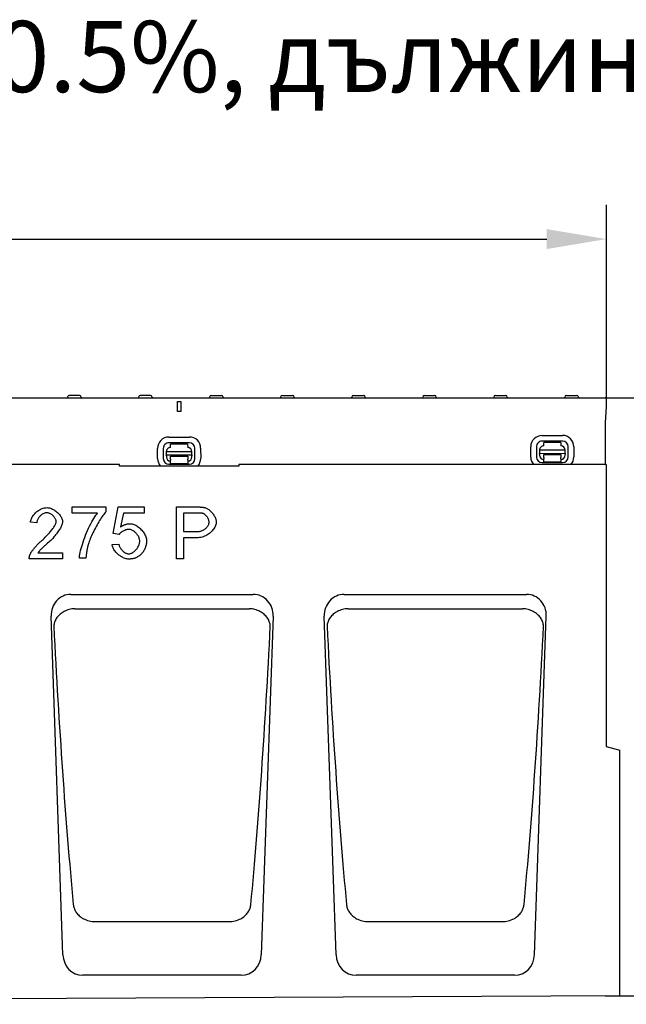
# Model space of a CAD drawing. Extents: x 98176 to 107591, y -2179 to 5233.
# Drawn here: x 106457 to 106812, y 4618 to 5194 of the extents above; entities that cross this region are included whole.
import ezdxf

# ---------------------------------------------------------------- set-up
doc = ezdxf.new("R2010")
doc.units = 0
doc.header["$LTSCALE"] = 2.5
doc.layers.get('DEFPOINTS').update_dxf_attribs({"color": 10, "linetype": 'CONTINUOUS'})
for name, color, linetype in [('BEMASS', 10, 'CONTINUOUS'), ('DUENN-18', 10, 'CONTINUOUS'), ('SICHTBAR', 10, 'CONTINUOUS')]:
    doc.layers.add(name, color=color, linetype=linetype)
doc.styles.add('BEMSTIL', font='isocp3.shx', dxfattribs={"width": 0.8})
doc.dimstyles.new('BEMASS', dxfattribs={"dimtxt": 3.5, "dimasz": 3.5, "dimexe": 2, "dimexo": 0, "dimgap": 1, "dimtad": 1, "dimdec": 0, "dimtxsty": 'BEMSTIL', "dimcen": 3, "dimclrd": 3, "dimclre": 3, "dimclrt": 4, "dimazin": 3, "dimtfac": 0.875, "dimtdec": 0, "dimtmove": 0, "dimatfit": 3, "dimtolj": 1})

# ---------------------------------------------------------------- blocks, each defined once
blk = doc.blocks.new('*D524')
at = {"layer": 'BEMASS', "color": 3}
for p, q in [((105800.41, 4933.95), (105800.41, 5085.95)), ((106800.66, 4972.95), (106800.66, 5085.95)), ((105835.41, 5065.95), (106765.66, 5065.95))]:
    blk.add_line(p, q, dxfattribs=at)
for points in [[(105835.41, 5071.78), (105835.41, 5060.12), (105800.41, 5065.95)], [(106765.66, 5071.78), (106765.66, 5060.12), (106800.66, 5065.95)]]:
    blk.add_solid(points, dxfattribs=at)
at = {"layer": 'DEFPOINTS', "color": 0}
for p in [(106800.66, 5065.95), (106800.66, 4972.95), (105800.41, 4933.95)]:
    blk.add_point(p, dxfattribs=at)
at = {"layer": 'BEMASS', "color": 4, "insert": (106300.54, 5093.45), "char_height": 35, "attachment_point": 5, "style": 'BEMSTIL'}
blk.add_mtext('\\A1;1000', dxfattribs=at)
blk = doc.blocks.new('*D529')
at = {"layer": 'BEMASS', "color": 3}
for p, q in [((106799.91, 4972.95), (106909.16, 4972.95)), ((106889.16, 4937.95), (106889.16, 4657.95)), ((106799.91, 4622.95), (106909.16, 4622.95))]:
    blk.add_line(p, q, dxfattribs=at)
for points in [[(106883.32, 4937.95), (106894.99, 4937.95), (106889.16, 4972.95)], [(106883.32, 4657.95), (106894.99, 4657.95), (106889.16, 4622.95)]]:
    blk.add_solid(points, dxfattribs=at)
at = {"layer": 'DEFPOINTS', "color": 0}
for p in [(106799.91, 4972.95), (106799.91, 4622.95), (106889.16, 4622.95)]:
    blk.add_point(p, dxfattribs=at)
at = {"layer": 'BEMASS', "color": 4, "insert": (106861.66, 4797.95), "char_height": 35, "attachment_point": 5, "rotation": 90, "style": 'BEMSTIL'}
blk.add_mtext('\\A1;350', dxfattribs=at)

msp = doc.modelspace()

# ---------------------------------------------------------------- linework, layer by layer
at = {"layer": 'DUENN-18', "color": 133}
for p, q in [((106485.04, 4973.5), (106485.01, 4972.95)), ((106491.99, 4974.45), (106486.04, 4974.45)), ((106492.99, 4973.5), (106493.01, 4972.95)), ((106526.64, 4973.5), (106526.61, 4972.95)), ((106533.59, 4974.45), (106527.64, 4974.45)), ((106534.59, 4973.5), (106534.61, 4972.95)), ((106549.41, 4964.95), (106549.41, 4970.95)), ((106549.41, 4970.95), (106551.41, 4970.95)), ((106551.41, 4970.95), (106551.41, 4964.95)), ((106568.24, 4973.5), (106568.21, 4972.95)), ((106569.24, 4974.45), (106575.19, 4974.45)), ((106576.19, 4973.5), (106576.21, 4972.95)), ((106609.84, 4973.5), (106609.81, 4972.95)), ((106610.84, 4974.45), (106616.79, 4974.45)), ((106617.79, 4973.5), (106617.81, 4972.95)), ((106651.44, 4973.5), (106651.41, 4972.95)), ((106652.44, 4974.45), (106658.39, 4974.45)), ((106659.39, 4973.5), (106659.41, 4972.95)), ((106693.04, 4973.5), (106693.01, 4972.95)), ((106694.04, 4974.45), (106699.99, 4974.45)), ((106700.99, 4973.5), (106701.01, 4972.95)), ((106734.64, 4973.5), (106734.61, 4972.95)), ((106735.64, 4974.45), (106741.59, 4974.45)), ((106742.59, 4973.5), (106742.61, 4972.95)), ((106776.24, 4973.5), (106776.21, 4972.95)), ((106777.24, 4974.45), (106783.19, 4974.45)), ((106784.19, 4973.5), (106784.21, 4972.95)), ((106551.41, 4964.95), (106549.41, 4964.95)), ((106544.38, 4950.05), (106556.38, 4950.07)), ((106556.39, 4946.74), (106544.39, 4946.72)), ((106762.9, 4950.98), (106774.9, 4951.01)), ((106774.91, 4947.68), (106762.91, 4947.65)), ((106773.91, 4946.89), (106763.91, 4946.87)), ((106763.92, 4944.87), (106763.91, 4946.87)), ((106773.91, 4946.89), (106773.91, 4944.89)), ((106537.8, 4937.42), (106537.79, 4943.42)), ((106541.12, 4943.43), (106541.13, 4937.43)), ((106557.9, 4941.46), (106542.9, 4941.43)), ((106542.9, 4941.43), (106542.9, 4939.56)), ((106555.39, 4945.95), (106545.39, 4945.93)), ((106545.4, 4943.93), (106545.39, 4945.93)), ((106555.39, 4945.95), (106555.4, 4943.95)), ((106557.9, 4939.59), (106557.9, 4941.46)), ((106559.69, 4937.47), (106559.68, 4943.47)), ((106563.01, 4943.47), (106563.02, 4937.47)), ((106756.32, 4938.36), (106756.31, 4944.36)), ((106759.64, 4944.37), (106759.65, 4938.37)), ((106776.42, 4942.4), (106761.42, 4942.37)), ((106761.42, 4942.37), (106761.42, 4940.5)), ((106761.42, 4940.5), (106776.42, 4940.53)), ((106761.42, 4940.04), (106761.42, 4940.5)), ((106776.42, 4940.53), (106776.42, 4942.4)), ((106776.42, 4940.53), (106776.42, 4940.07)), ((106778.21, 4938.4), (106778.2, 4944.4)), ((106781.53, 4944.41), (106781.54, 4938.41)), ((106542.9, 4939.56), (106557.9, 4939.59)), ((106542.91, 4939.1), (106542.9, 4939.56)), ((106542.91, 4939.1), (106542.91, 4938.43)), ((106545.41, 4938.93), (106555.41, 4938.95)), ((106545.41, 4938.43), (106545.41, 4938.93)), ((106545.41, 4937.13), (106545.41, 4938.43)), ((106545.41, 4937.13), (106545.41, 4936.44)), ((106545.41, 4934.63), (106545.41, 4936.44)), ((106545.41, 4934.63), (106555.41, 4934.65)), ((106555.41, 4938.95), (106555.41, 4938.45)), ((106555.41, 4938.45), (106555.41, 4937.15)), ((106555.41, 4936.46), (106555.41, 4937.15)), ((106555.41, 4936.46), (106555.41, 4934.65)), ((106557.9, 4939.59), (106557.91, 4939.13)), ((106557.91, 4938.46), (106557.91, 4939.13)), ((106761.42, 4940.04), (106761.43, 4939.37)), ((106762.93, 4935.09), (106774.93, 4935.12)), ((106763.93, 4939.87), (106773.93, 4939.89)), ((106763.93, 4939.37), (106763.93, 4939.87)), ((106763.93, 4938.07), (106763.93, 4939.37)), ((106763.93, 4938.07), (106763.93, 4937.38)), ((106763.93, 4935.57), (106763.93, 4937.38)), ((106763.93, 4935.57), (106773.93, 4935.59)), ((106773.93, 4939.89), (106773.93, 4939.39)), ((106773.93, 4939.39), (106773.93, 4938.09)), ((106773.93, 4937.4), (106773.93, 4938.09)), ((106773.93, 4937.4), (106773.93, 4935.59)), ((106776.43, 4939.4), (106776.42, 4940.07)), ((106544.41, 4934.16), (106556.41, 4934.18)), ((106487.74, 4905.56), (106487.74, 4909.16)), ((106487.74, 4909.16), (106507.43, 4909.16)), ((106507.43, 4909.16), (106507.43, 4906.26)), ((106511.8, 4893.52), (106514.74, 4909.16)), ((106514.74, 4909.16), (106529.87, 4909.16)), ((106529.87, 4909.16), (106529.87, 4905.58)), ((106548.87, 4878.72), (106548.87, 4909.16)), ((106548.87, 4909.16), (106560.35, 4909.16)), ((106467.06, 4899.8), (106463.32, 4900.19)), ((106502.63, 4905.56), (106487.74, 4905.56)), ((106517.73, 4905.58), (106516.09, 4897.42)), ((106529.87, 4905.58), (106517.73, 4905.58)), ((106560.7, 4905.56), (106552.9, 4905.56)), ((106552.9, 4905.56), (106552.9, 4894.68)), ((106552.9, 4894.68), (106560.77, 4894.68)), ((106515.3, 4893.05), (106511.8, 4893.52)), ((106560.72, 4891.08), (106552.9, 4891.08)), ((106552.9, 4891.08), (106552.9, 4878.72)), ((106511.12, 4887.09), (106515.04, 4887.42)), ((106482.18, 4878.72), (106462.64, 4878.72)), ((106467.69, 4882.21), (106482.18, 4882.21)), ((106482.18, 4882.21), (106482.18, 4878.72)), ((106495.83, 4879.11), (106491.98, 4879.11)), ((106552.9, 4878.72), (106548.87, 4878.72)), ((106489.37, 4849.57), (106591.46, 4849.57)), ((106649.37, 4849.57), (106751.46, 4849.57)), ((106500.54, 4666.47), (106500.56, 4666.47)), ((106500.56, 4666.47), (106580.27, 4666.47)), ((106580.27, 4666.47), (106580.29, 4666.47)), ((106660.54, 4666.47), (106660.56, 4666.47)), ((106660.56, 4666.47), (106740.27, 4666.47)), ((106740.27, 4666.47), (106740.29, 4666.47))]:
    msp.add_line(p, q, dxfattribs=at)
at = {"layer": 'DUENN-18', "color": 133, "flags": 128}
for points in [[(106463.32, 4900.19), (106463.39, 4900.71), (106463.51, 4901.23), (106463.67, 4901.75), (106463.87, 4902.27), (106464.11, 4902.78), (106464.39, 4903.28), (106464.7, 4903.77), (106465.04, 4904.25), (106465.41, 4904.72), (106465.81, 4905.17), (106466.24, 4905.6), (106466.68, 4906.02), (106467.15, 4906.41), (106467.63, 4906.78), (106468.13, 4907.12), (106468.64, 4907.44), (106469.16, 4907.72), (106469.69, 4907.98), (106470.23, 4908.2), (106470.77, 4908.38), (106471.31, 4908.53), (106471.85, 4908.64), (106472.39, 4908.7), (106472.92, 4908.72)], [(106472.83, 4905.73), (106472.5, 4905.71), (106472.16, 4905.66), (106471.83, 4905.59), (106471.49, 4905.48), (106471.16, 4905.35), (106470.83, 4905.19), (106470.5, 4905.01), (106470.17, 4904.81), (106469.86, 4904.58), (106469.55, 4904.34), (106469.26, 4904.08), (106468.97, 4903.8), (106468.7, 4903.51), (106468.44, 4903.21), (106468.21, 4902.9), (106467.98, 4902.57), (106467.78, 4902.24), (106467.6, 4901.9), (106467.45, 4901.55), (106467.31, 4901.2), (106467.21, 4900.85), (106467.13, 4900.5), (106467.08, 4900.15), (106467.06, 4899.8)], [(106478.39, 4900.61), (106478.38, 4900.89), (106478.33, 4901.17), (106478.25, 4901.46), (106478.15, 4901.74), (106478.02, 4902.03), (106477.87, 4902.33), (106477.69, 4902.62), (106477.5, 4902.9), (106477.28, 4903.18), (106477.05, 4903.46), (106476.8, 4903.73), (106476.54, 4903.98), (106476.26, 4904.23), (106475.97, 4904.46), (106475.68, 4904.68), (106475.37, 4904.88), (106475.06, 4905.07), (106474.74, 4905.23), (106474.42, 4905.38), (106474.1, 4905.5), (106473.78, 4905.6), (106473.46, 4905.67), (106473.14, 4905.71), (106472.83, 4905.73)], [(106472.92, 4908.72), (106473.45, 4908.7), (106473.99, 4908.63), (106474.54, 4908.52), (106475.08, 4908.36), (106475.62, 4908.17), (106476.15, 4907.93), (106476.68, 4907.67), (106477.2, 4907.37), (106477.7, 4907.05), (106478.19, 4906.7), (106478.67, 4906.33), (106479.12, 4905.93), (106479.55, 4905.52), (106479.96, 4905.09), (106480.34, 4904.65), (106480.69, 4904.2), (106481.01, 4903.74), (106481.29, 4903.28), (106481.54, 4902.81), (106481.74, 4902.34), (106481.91, 4901.88), (106482.03, 4901.42), (106482.11, 4900.97), (106482.13, 4900.52)], [(106507.43, 4906.26), (106507.06, 4905.83), (106506.65, 4905.34), (106506.23, 4904.78), (106505.78, 4904.16), (106505.32, 4903.49), (106504.84, 4902.77), (106504.35, 4902.01), (106503.86, 4901.21), (106503.35, 4900.38), (106502.85, 4899.51), (106502.35, 4898.63), (106501.85, 4897.73), (106501.36, 4896.82), (106500.87, 4895.9), (106500.41, 4894.98), (106499.95, 4894.06), (106499.52, 4893.16), (106499.11, 4892.26), (106498.72, 4891.39), (106498.36, 4890.54), (106498.04, 4889.72), (106497.74, 4888.93), (106497.49, 4888.19), (106497.27, 4887.49)], [(106560.35, 4909.16), (106560.6, 4909.15), (106560.85, 4909.15), (106561.09, 4909.15), (106561.32, 4909.15), (106561.56, 4909.14), (106561.78, 4909.14), (106562, 4909.13), (106562.22, 4909.12), (106562.43, 4909.11), (106562.63, 4909.1), (106562.83, 4909.09), (106563.03, 4909.08), (106563.22, 4909.07), (106563.41, 4909.05), (106563.59, 4909.04), (106563.76, 4909.02), (106563.94, 4909), (106564.1, 4908.99), (106564.26, 4908.97), (106564.42, 4908.95), (106564.57, 4908.92), (106564.71, 4908.9), (106564.86, 4908.88), (106564.99, 4908.85)], [(106564.99, 4908.85), (106565.37, 4908.77), (106565.77, 4908.66), (106566.17, 4908.51), (106566.58, 4908.32), (106567, 4908.1), (106567.41, 4907.85), (106567.83, 4907.57), (106568.23, 4907.26), (106568.63, 4906.92), (106569.02, 4906.55), (106569.39, 4906.16), (106569.75, 4905.75), (106570.1, 4905.32), (106570.42, 4904.87), (106570.72, 4904.41), (106570.99, 4903.94), (106571.24, 4903.47), (106571.47, 4902.99), (106571.66, 4902.52), (106571.82, 4902.05), (106571.95, 4901.59), (106572.04, 4901.15), (106572.09, 4900.73), (106572.11, 4900.34)], [(106470.21, 4889.64), (106470.81, 4890.14), (106471.38, 4890.64), (106471.94, 4891.49), (106472.49, 4892), (106473.01, 4892.51), (106473.52, 4893.02), (106474, 4893.53), (106474.47, 4894.04), (106474.91, 4894.54), (106475.33, 4895.04), (106475.73, 4895.53), (106476.1, 4896.01), (106476.45, 4896.48), (106476.77, 4896.94), (106477.07, 4897.38), (106477.34, 4897.82), (106477.58, 4898.24), (106477.79, 4898.64), (106477.97, 4899.02), (106478.12, 4899.38), (106478.24, 4899.73), (106478.32, 4900.05), (106478.37, 4900.34), (106478.39, 4900.61)], [(106482.13, 4900.52), (106482.12, 4900.21), (106482.07, 4899.87), (106481.99, 4899.49), (106481.88, 4899.09), (106481.74, 4898.66), (106481.57, 4898.21), (106481.36, 4897.73), (106481.12, 4897.24), (106480.85, 4896.73), (106480.54, 4896.2), (106480.21, 4895.66), (106479.84, 4895.11), (106479.44, 4894.55), (106479.02, 4893.98), (106478.56, 4893.41), (106478.08, 4892.83), (106477.57, 4892.24), (106477.03, 4891.66), (106476.48, 4890.74), (106475.9, 4890.15), (106475.3, 4889.58), (106474.69, 4889.01), (106474.06, 4888.44), (106473.41, 4887.88)], [(106491.98, 4879.11), (106492.02, 4879.78), (106492.11, 4880.57), (106492.26, 4881.47), (106492.46, 4882.47), (106492.7, 4883.56), (106493, 4884.72), (106493.34, 4885.95), (106493.73, 4887.23), (106494.16, 4888.54), (106494.62, 4889.89), (106495.12, 4891.25), (106495.65, 4892.62), (106496.21, 4893.98), (106496.78, 4895.33), (106497.38, 4896.65), (106497.99, 4897.93), (106498.61, 4899.16), (106499.23, 4900.34), (106499.84, 4901.44), (106500.45, 4902.46), (106501.03, 4903.4), (106501.6, 4904.23), (106502.13, 4904.95), (106502.63, 4905.56)], [(106564.46, 4905.28), (106564.37, 4905.3), (106564.28, 4905.33), (106564.18, 4905.35), (106564.07, 4905.37), (106563.96, 4905.38), (106563.84, 4905.4), (106563.72, 4905.42), (106563.59, 4905.44), (106563.45, 4905.45), (106563.31, 4905.46), (106563.16, 4905.48), (106563.01, 4905.49), (106562.85, 4905.5), (106562.68, 4905.51), (106562.51, 4905.52), (106562.33, 4905.53), (106562.15, 4905.54), (106561.96, 4905.54), (106561.77, 4905.55), (106561.56, 4905.55), (106561.36, 4905.55), (106561.14, 4905.56), (106560.92, 4905.56), (106560.7, 4905.56)], [(106572.11, 4900.34), (106572.09, 4899.85), (106572.01, 4899.34), (106571.89, 4898.83), (106571.72, 4898.31), (106571.5, 4897.78), (106571.24, 4897.26), (106570.94, 4896.73), (106570.59, 4896.22), (106570.21, 4895.71), (106569.79, 4895.21), (106569.33, 4894.72), (106568.84, 4894.26), (106568.31, 4893.81), (106567.75, 4893.39), (106567.16, 4892.99), (106566.54, 4892.62), (106565.9, 4892.28), (106565.22, 4891.98), (106564.53, 4891.72), (106563.81, 4891.5), (106563.06, 4891.32), (106562.3, 4891.19), (106561.52, 4891.11), (106560.72, 4891.08)], [(106560.77, 4894.68), (106561.26, 4894.69), (106561.73, 4894.74), (106562.2, 4894.81), (106562.66, 4894.9), (106563.11, 4895.03), (106563.55, 4895.17), (106563.97, 4895.34), (106564.38, 4895.53), (106564.77, 4895.73), (106565.14, 4895.96), (106565.5, 4896.2), (106565.84, 4896.46), (106566.15, 4896.73), (106566.45, 4897.01), (106566.72, 4897.31), (106566.97, 4897.61), (106567.19, 4897.92), (106567.39, 4898.24), (106567.56, 4898.57), (106567.7, 4898.89), (106567.81, 4899.23), (106567.89, 4899.56), (106567.94, 4899.89), (106567.96, 4900.22)], [(106567.96, 4900.22), (106567.95, 4900.46), (106567.92, 4900.71), (106567.88, 4900.97), (106567.81, 4901.23), (106567.73, 4901.49), (106567.64, 4901.76), (106567.53, 4902.02), (106567.4, 4902.29), (106567.27, 4902.55), (106567.12, 4902.81), (106566.97, 4903.06), (106566.8, 4903.31), (106566.63, 4903.55), (106566.45, 4903.78), (106566.26, 4904), (106566.07, 4904.21), (106565.87, 4904.4), (106565.67, 4904.58), (106565.47, 4904.75), (106565.26, 4904.89), (106565.06, 4905.02), (106564.86, 4905.13), (106564.66, 4905.22), (106564.46, 4905.28)], [(106520.84, 4896.02), (106520.61, 4896.01), (106520.37, 4895.99), (106520.12, 4895.95), (106519.86, 4895.9), (106519.6, 4895.83), (106519.33, 4895.75), (106519.06, 4895.65), (106518.79, 4895.55), (106518.51, 4895.43), (106518.24, 4895.31), (106517.97, 4895.18), (106517.71, 4895.03), (106517.44, 4894.89), (106517.19, 4894.73), (106516.94, 4894.57), (106516.71, 4894.41), (106516.48, 4894.24), (106516.26, 4894.08), (106516.06, 4893.9), (106515.87, 4893.73), (106515.7, 4893.56), (106515.55, 4893.39), (106515.41, 4893.22), (106515.3, 4893.05)], [(106516.09, 4897.42), (106516.32, 4897.57), (106516.55, 4897.72), (106516.78, 4897.86), (106517.01, 4898), (106517.24, 4898.13), (106517.47, 4898.25), (106517.71, 4898.36), (106517.94, 4898.47), (106518.18, 4898.57), (106518.42, 4898.67), (106518.66, 4898.76), (106518.89, 4898.84), (106519.14, 4898.92), (106519.38, 4898.99), (106519.62, 4899.05), (106519.86, 4899.11), (106520.11, 4899.16), (106520.35, 4899.2), (106520.6, 4899.24), (106520.84, 4899.27), (106521.09, 4899.29), (106521.34, 4899.3), (106521.59, 4899.31), (106521.84, 4899.32)], [(106527.34, 4889.11), (106527.32, 4889.51), (106527.27, 4889.92), (106527.18, 4890.33), (106527.06, 4890.73), (106526.91, 4891.14), (106526.74, 4891.54), (106526.53, 4891.94), (106526.31, 4892.32), (106526.06, 4892.7), (106525.78, 4893.07), (106525.49, 4893.43), (106525.19, 4893.77), (106524.87, 4894.09), (106524.53, 4894.4), (106524.18, 4894.68), (106523.83, 4894.94), (106523.46, 4895.18), (106523.09, 4895.39), (106522.72, 4895.58), (106522.34, 4895.73), (106521.96, 4895.86), (106521.59, 4895.95), (106521.21, 4896), (106520.84, 4896.02)], [(106521.84, 4899.32), (106522.35, 4899.29), (106522.87, 4899.21), (106523.39, 4899.07), (106523.93, 4898.89), (106524.47, 4898.66), (106525, 4898.39), (106525.54, 4898.08), (106526.07, 4897.73), (106526.59, 4897.34), (106527.1, 4896.93), (106527.59, 4896.48), (106528.07, 4896.01), (106528.53, 4895.52), (106528.96, 4895.01), (106529.36, 4894.48), (106529.74, 4893.94), (106530.08, 4893.39), (106530.39, 4892.83), (106530.66, 4892.26), (106530.88, 4891.69), (106531.06, 4891.13), (106531.2, 4890.56), (106531.28, 4890.01), (106531.31, 4889.46)], [(106463.07, 4881.24), (106463.18, 4881.5), (106463.31, 4881.78), (106463.46, 4882.07), (106463.64, 4882.38), (106463.84, 4882.7), (106464.06, 4883.04), (106464.3, 4883.39), (106464.56, 4883.74), (106464.84, 4884.11), (106465.13, 4884.48), (106465.44, 4884.86), (106465.76, 4885.24), (106466.09, 4885.62), (106466.43, 4886.01), (106466.78, 4886.39), (106467.15, 4886.78), (106467.51, 4887.16), (106467.89, 4887.54), (106468.27, 4887.91), (106468.66, 4888.27), (106469.04, 4888.63), (106469.43, 4888.98), (106469.82, 4889.32), (106470.21, 4889.64)], [(106520.89, 4881.66), (106521.24, 4881.68), (106521.59, 4881.74), (106521.95, 4881.84), (106522.32, 4881.98), (106522.69, 4882.15), (106523.05, 4882.35), (106523.42, 4882.58), (106523.78, 4882.85), (106524.13, 4883.13), (106524.48, 4883.44), (106524.82, 4883.77), (106525.14, 4884.12), (106525.45, 4884.49), (106525.75, 4884.88), (106526.02, 4885.27), (106526.28, 4885.68), (106526.51, 4886.1), (106526.72, 4886.53), (106526.9, 4886.96), (106527.05, 4887.39), (106527.18, 4887.82), (106527.27, 4888.26), (106527.32, 4888.69), (106527.34, 4889.11)], [(106531.31, 4889.46), (106531.3, 4889.11), (106531.29, 4888.77), (106531.27, 4888.44), (106531.24, 4888.1), (106531.2, 4887.78), (106531.16, 4887.45), (106531.1, 4887.13), (106531.04, 4886.82), (106530.97, 4886.5), (106530.89, 4886.19), (106530.8, 4885.89), (106530.7, 4885.59), (106530.6, 4885.29), (106530.49, 4885), (106530.36, 4884.71), (106530.24, 4884.43), (106530.1, 4884.14), (106529.95, 4883.87), (106529.8, 4883.59), (106529.63, 4883.33), (106529.46, 4883.06), (106529.28, 4882.8), (106529.09, 4882.54), (106528.89, 4882.29)], [(106473.41, 4887.88), (106473.01, 4887.55), (106472.63, 4887.22), (106472.25, 4886.9), (106471.9, 4886.59), (106471.55, 4886.28), (106471.23, 4885.99), (106470.91, 4885.7), (106470.61, 4885.42), (106470.33, 4885.15), (106470.06, 4884.89), (106469.8, 4884.64), (106469.55, 4884.4), (106469.32, 4884.16), (106469.11, 4883.94), (106468.91, 4883.72), (106468.72, 4883.51), (106468.54, 4883.32), (106468.38, 4883.13), (106468.23, 4882.95), (106468.1, 4882.78), (106467.98, 4882.62), (106467.87, 4882.48), (106467.77, 4882.34), (106467.69, 4882.21)], [(106497.27, 4887.49), (106497.18, 4887.17), (106497.09, 4886.84), (106497, 4886.52), (106496.92, 4886.19), (106496.83, 4885.86), (106496.76, 4885.53), (106496.68, 4885.19), (106496.61, 4884.85), (106496.54, 4884.51), (106496.47, 4884.17), (106496.4, 4883.83), (106496.34, 4883.48), (106496.28, 4883.13), (106496.23, 4882.77), (106496.18, 4882.42), (106496.13, 4882.06), (106496.08, 4881.7), (106496.04, 4881.34), (106495.99, 4880.97), (106495.96, 4880.61), (106495.92, 4880.24), (106495.89, 4879.86), (106495.86, 4879.49), (106495.83, 4879.11)], [(106520.91, 4878.6), (106520.39, 4878.62), (106519.86, 4878.69), (106519.32, 4878.81), (106518.77, 4878.96), (106518.23, 4879.15), (106517.68, 4879.38), (106517.14, 4879.65), (106516.61, 4879.94), (106516.09, 4880.27), (106515.58, 4880.62), (106515.08, 4881), (106514.6, 4881.4), (106514.14, 4881.82), (106513.7, 4882.26), (106513.29, 4882.71), (106512.9, 4883.18), (106512.55, 4883.65), (106512.22, 4884.14), (106511.94, 4884.63), (106511.69, 4885.12), (106511.48, 4885.62), (106511.31, 4886.11), (106511.19, 4886.61), (106511.12, 4887.09)], [(106515.04, 4887.42), (106515.11, 4887.06), (106515.21, 4886.7), (106515.33, 4886.34), (106515.47, 4885.99), (106515.64, 4885.64), (106515.83, 4885.3), (106516.03, 4884.97), (106516.26, 4884.65), (106516.49, 4884.33), (106516.75, 4884.03), (106517.01, 4883.74), (106517.29, 4883.46), (106517.57, 4883.2), (106517.87, 4882.95), (106518.17, 4882.72), (106518.47, 4882.51), (106518.78, 4882.32), (106519.09, 4882.16), (106519.4, 4882.01), (106519.71, 4881.89), (106520.01, 4881.79), (106520.31, 4881.72), (106520.6, 4881.68), (106520.89, 4881.66)], [(106462.64, 4878.72), (106462.64, 4878.82), (106462.64, 4878.93), (106462.64, 4879.04), (106462.64, 4879.15), (106462.65, 4879.26), (106462.65, 4879.36), (106462.66, 4879.47), (106462.67, 4879.58), (106462.68, 4879.68), (106462.7, 4879.79), (106462.71, 4879.89), (106462.73, 4880), (106462.75, 4880.1), (106462.77, 4880.21), (106462.79, 4880.31), (106462.81, 4880.42), (106462.84, 4880.52), (106462.87, 4880.62), (106462.9, 4880.73), (106462.93, 4880.83), (106462.96, 4880.93), (106463, 4881.04), (106463.03, 4881.14), (106463.07, 4881.24)], [(106528.89, 4882.29), (106528.65, 4881.99), (106528.39, 4881.7), (106528.13, 4881.42), (106527.86, 4881.16), (106527.58, 4880.91), (106527.3, 4880.67), (106527.01, 4880.45), (106526.71, 4880.24), (106526.4, 4880.04), (106526.09, 4879.85), (106525.77, 4879.68), (106525.44, 4879.52), (106525.1, 4879.37), (106524.76, 4879.24), (106524.41, 4879.12), (106524.05, 4879.01), (106523.68, 4878.91), (106523.31, 4878.83), (106522.93, 4878.76), (106522.54, 4878.7), (106522.14, 4878.66), (106521.74, 4878.62), (106521.33, 4878.61), (106520.91, 4878.6)], [(106488.36, 4849.51), (106487.57, 4849.4), (106486.78, 4849.26), (106486, 4849.07), (106485.24, 4848.84), (106484.5, 4848.57), (106483.79, 4848.27), (106483.1, 4847.93), (106482.44, 4847.57), (106481.82, 4847.17), (106481.23, 4846.75), (106480.67, 4846.3), (106480.16, 4845.83), (106479.68, 4845.35), (106479.24, 4844.84), (106478.84, 4844.32), (106478.48, 4843.79), (106478.16, 4843.25), (106477.88, 4842.7), (106477.64, 4842.14), (106477.43, 4841.57), (106477.27, 4841), (106477.15, 4840.43), (106477.07, 4839.85), (106477.03, 4839.28)], [(106489.37, 4849.57), (106489.32, 4849.56), (106489.28, 4849.56), (106489.24, 4849.56), (106489.2, 4849.56), (106489.16, 4849.56), (106489.11, 4849.56), (106489.07, 4849.56), (106489.03, 4849.56), (106488.99, 4849.55), (106488.95, 4849.55), (106488.91, 4849.55), (106488.86, 4849.55), (106488.82, 4849.55), (106488.78, 4849.54), (106488.74, 4849.54), (106488.7, 4849.54), (106488.65, 4849.53), (106488.61, 4849.53), (106488.57, 4849.53), (106488.53, 4849.52), (106488.49, 4849.52), (106488.45, 4849.52), (106488.4, 4849.51), (106488.36, 4849.51)], [(106592.47, 4849.51), (106592.42, 4849.51), (106592.38, 4849.52), (106592.34, 4849.52), (106592.3, 4849.52), (106592.26, 4849.53), (106592.22, 4849.53), (106592.17, 4849.53), (106592.13, 4849.54), (106592.09, 4849.54), (106592.05, 4849.54), (106592.01, 4849.55), (106591.96, 4849.55), (106591.92, 4849.55), (106591.88, 4849.55), (106591.84, 4849.55), (106591.8, 4849.56), (106591.76, 4849.56), (106591.71, 4849.56), (106591.67, 4849.56), (106591.63, 4849.56), (106591.59, 4849.56), (106591.55, 4849.56), (106591.5, 4849.56), (106591.46, 4849.57)], [(106603.8, 4839.28), (106603.76, 4839.85), (106603.68, 4840.43), (106603.55, 4841), (106603.39, 4841.57), (106603.19, 4842.14), (106602.95, 4842.7), (106602.67, 4843.25), (106602.35, 4843.79), (106601.99, 4844.32), (106601.59, 4844.84), (106601.15, 4845.35), (106600.67, 4845.83), (106600.15, 4846.3), (106599.6, 4846.75), (106599.01, 4847.17), (106598.39, 4847.57), (106597.73, 4847.93), (106597.04, 4848.27), (106596.32, 4848.57), (106595.58, 4848.84), (106594.82, 4849.07), (106594.05, 4849.26), (106593.26, 4849.4), (106592.47, 4849.51)], [(106648.36, 4849.51), (106647.57, 4849.4), (106646.78, 4849.26), (106646, 4849.07), (106645.24, 4848.84), (106644.5, 4848.57), (106643.79, 4848.27), (106643.1, 4847.93), (106642.44, 4847.57), (106641.82, 4847.17), (106641.23, 4846.75), (106640.67, 4846.3), (106640.16, 4845.83), (106639.68, 4845.35), (106639.24, 4844.84), (106638.84, 4844.32), (106638.48, 4843.79), (106638.16, 4843.25), (106637.88, 4842.7), (106637.64, 4842.14), (106637.43, 4841.57), (106637.27, 4841), (106637.15, 4840.43), (106637.07, 4839.85), (106637.03, 4839.28)], [(106649.37, 4849.57), (106649.32, 4849.56), (106649.28, 4849.56), (106649.24, 4849.56), (106649.2, 4849.56), (106649.16, 4849.56), (106649.11, 4849.56), (106649.07, 4849.56), (106649.03, 4849.56), (106648.99, 4849.55), (106648.95, 4849.55), (106648.91, 4849.55), (106648.86, 4849.55), (106648.82, 4849.55), (106648.78, 4849.54), (106648.74, 4849.54), (106648.7, 4849.54), (106648.65, 4849.53), (106648.61, 4849.53), (106648.57, 4849.53), (106648.53, 4849.52), (106648.49, 4849.52), (106648.45, 4849.52), (106648.4, 4849.51), (106648.36, 4849.51)], [(106752.47, 4849.51), (106752.42, 4849.51), (106752.38, 4849.52), (106752.34, 4849.52), (106752.3, 4849.52), (106752.26, 4849.53), (106752.22, 4849.53), (106752.17, 4849.53), (106752.13, 4849.54), (106752.09, 4849.54), (106752.05, 4849.54), (106752.01, 4849.55), (106751.96, 4849.55), (106751.92, 4849.55), (106751.88, 4849.55), (106751.84, 4849.55), (106751.8, 4849.56), (106751.76, 4849.56), (106751.71, 4849.56), (106751.67, 4849.56), (106751.63, 4849.56), (106751.59, 4849.56), (106751.55, 4849.56), (106751.5, 4849.56), (106751.46, 4849.57)], [(106763.8, 4839.28), (106763.76, 4839.85), (106763.68, 4840.43), (106763.55, 4841), (106763.39, 4841.57), (106763.19, 4842.14), (106762.95, 4842.7), (106762.67, 4843.25), (106762.35, 4843.79), (106761.99, 4844.32), (106761.59, 4844.84), (106761.15, 4845.35), (106760.67, 4845.83), (106760.15, 4846.3), (106759.6, 4846.75), (106759.01, 4847.17), (106758.39, 4847.57), (106757.73, 4847.93), (106757.04, 4848.27), (106756.32, 4848.57), (106755.58, 4848.84), (106754.82, 4849.07), (106754.05, 4849.26), (106753.26, 4849.4), (106752.47, 4849.51)], [(106488.41, 4676.45), (106488.47, 4675.91), (106488.57, 4675.37), (106488.7, 4674.84), (106488.86, 4674.3), (106489.05, 4673.78), (106489.28, 4673.25), (106489.54, 4672.73), (106489.84, 4672.22), (106490.18, 4671.71), (106490.55, 4671.21), (106490.96, 4670.72), (106491.41, 4670.24), (106491.9, 4669.77), (106492.44, 4669.32), (106493.02, 4668.88), (106493.66, 4668.47), (106494.35, 4668.07), (106495.1, 4667.7), (106495.9, 4667.37), (106496.75, 4667.08), (106497.64, 4666.84), (106498.57, 4666.65), (106499.54, 4666.52), (106500.54, 4666.47)], [(106580.29, 4666.47), (106581.29, 4666.52), (106582.25, 4666.65), (106583.18, 4666.84), (106584.08, 4667.08), (106584.93, 4667.37), (106585.73, 4667.7), (106586.48, 4668.07), (106587.17, 4668.47), (106587.81, 4668.88), (106588.39, 4669.32), (106588.93, 4669.77), (106589.42, 4670.24), (106589.87, 4670.72), (106590.28, 4671.21), (106590.65, 4671.71), (106590.99, 4672.22), (106591.28, 4672.73), (106591.55, 4673.25), (106591.77, 4673.78), (106591.97, 4674.3), (106592.13, 4674.84), (106592.26, 4675.37), (106592.35, 4675.91), (106592.42, 4676.45)], [(106648.41, 4676.45), (106648.47, 4675.91), (106648.57, 4675.37), (106648.7, 4674.84), (106648.86, 4674.3), (106649.05, 4673.78), (106649.28, 4673.25), (106649.54, 4672.73), (106649.84, 4672.22), (106650.18, 4671.71), (106650.55, 4671.21), (106650.96, 4670.72), (106651.41, 4670.24), (106651.9, 4669.77), (106652.44, 4669.32), (106653.02, 4668.88), (106653.66, 4668.47), (106654.35, 4668.07), (106655.1, 4667.7), (106655.9, 4667.37), (106656.75, 4667.08), (106657.64, 4666.84), (106658.57, 4666.65), (106659.54, 4666.52), (106660.54, 4666.47)], [(106740.29, 4666.47), (106741.29, 4666.52), (106742.25, 4666.65), (106743.18, 4666.84), (106744.08, 4667.08), (106744.93, 4667.37), (106745.73, 4667.7), (106746.48, 4668.07), (106747.17, 4668.47), (106747.81, 4668.88), (106748.39, 4669.32), (106748.93, 4669.77), (106749.42, 4670.24), (106749.87, 4670.72), (106750.28, 4671.21), (106750.65, 4671.71), (106750.99, 4672.22), (106751.28, 4672.73), (106751.55, 4673.25), (106751.77, 4673.78), (106751.97, 4674.3), (106752.13, 4674.84), (106752.26, 4675.37), (106752.35, 4675.91), (106752.42, 4676.45)]]:
    msp.add_lwpolyline(points, dxfattribs=at)
at = {"layer": 'DUENN-18', "color": 133}
for centre, radius, start, end in [((106486.04, 4973.45), 1, 90, 177), ((106491.99, 4973.45), 1, 3, 90), ((106527.64, 4973.45), 1, 90, 177), ((106533.59, 4973.45), 1, 3, 90), ((106569.24, 4973.45), 1, 90, 177), ((106575.19, 4973.45), 1, 3, 90), ((106610.84, 4973.45), 1, 90, 177), ((106616.79, 4973.45), 1, 3, 90), ((106652.44, 4973.45), 1, 90, 177), ((106658.39, 4973.45), 1, 3, 90), ((106694.04, 4973.45), 1, 90, 177), ((106699.99, 4973.45), 1, 3, 90), ((106735.64, 4973.45), 1, 90, 177), ((106741.59, 4973.45), 1, 3, 90), ((106777.24, 4973.45), 1, 90, 177), ((106783.19, 4973.45), 1, 3, 90), ((106544.4, 4943.44), 6.61, 90.11482, 180.11482), ((106544.4, 4943.44), 3.28, 90.11482, 180.11482), ((106556.4, 4943.46), 6.61, 0.11482, 90.11482), ((106556.4, 4943.46), 3.28, 0.11482, 90.11482), ((106762.92, 4944.37), 6.61, 90.11482, 180.11482), ((106762.92, 4944.37), 3.28, 90.11482, 180.11482), ((106774.92, 4944.4), 6.61, 0.11482, 90.11482), ((106774.92, 4944.4), 3.28, 0.11482, 90.11482), ((106545.4, 4941.43), 2.5, 90.11482, 180.11482), ((106555.4, 4941.45), 2.5, 0.11482, 90.11482), ((106763.92, 4942.37), 2.5, 90.11482, 180.11482), ((106773.92, 4942.39), 2.5, 0.11482, 90.11482), ((106544.41, 4937.44), 6.61, 180.11482, 222.02725), ((106544.41, 4937.44), 3.28, 180.11482, 270.11482), ((106545.41, 4938.43), 2.5, 180.11482, 270.11482), ((106555.41, 4938.45), 2.5, 270.11482, 0.11482), ((106556.41, 4937.46), 3.28, 270.11482, 0.11482), ((106556.41, 4937.46), 6.61, 317.69154, 0.11482), ((106762.93, 4938.37), 6.61, 180.11482, 222.02725), ((106762.93, 4938.37), 3.28, 180.11482, 270.11482), ((106763.93, 4939.37), 2.5, 180.11482, 270.11482), ((106773.93, 4939.39), 2.5, 270.11482, 0.11482), ((106774.93, 4938.4), 3.28, 270.11482, 0.11482), ((106774.93, 4938.4), 6.61, 317.69154, 0.11482)]:
    msp.add_arc(centre, radius, start, end, dxfattribs=at)
for centre, major_axis, start_param, end_param in [((106510.1, 4906.39), (14.43, -410), 4.873735, 5.3047), ((106570.73, 4906.39), (14.43, 410), 4.120078, 4.551043), ((106670.1, 4906.39), (14.43, -410), 4.873735, 5.3047), ((106730.73, 4906.39), (14.43, 410), 4.120078, 4.551043)]:
    msp.add_ellipse(centre, major_axis=major_axis, ratio=0.087435, start_param=start_param, end_param=end_param, dxfattribs=at)
at = {"layer": 'SICHTBAR', "color": 133}
for p, q in [((106300.91, 4972.95), (106799.91, 4972.95)), ((106800.66, 4972.95), (106799.91, 4972.95)), ((106800.66, 4967.95), (106800.66, 4972.95)), ((106800.41, 4967.95), (106799.91, 4958.41)), ((106800.66, 4967.95), (106800.41, 4967.95)), ((106799.91, 4958.41), (106799.91, 4933.95)), ((106515.41, 4933.95), (106085.41, 4933.95)), ((106515.41, 4932.95), (106515.41, 4933.95)), ((106585.41, 4932.95), (106515.41, 4932.95)), ((106585.41, 4933.95), (106585.41, 4932.95)), ((106800.41, 4933.95), (106585.41, 4933.95)), ((106800.41, 4933.95), (106800.41, 4768.95)), ((106487.06, 4857.95), (106593.77, 4857.95)), ((106647.06, 4857.95), (106753.77, 4857.95)), ((106482.34, 4646.92), (106475.42, 4845.14)), ((106605.41, 4845.14), (106598.49, 4646.92)), ((106642.34, 4646.92), (106635.42, 4845.14)), ((106758.49, 4646.92), (106765.41, 4845.14)), ((106800.41, 4768.95), (106808.41, 4766.8)), ((106808.41, 4622.95), (106808.41, 4766.8)), ((106586.77, 4634.95), (106494.06, 4634.95)), ((106746.77, 4634.95), (106654.06, 4634.95)), ((106808.41, 4622.95), (105800.41, 4617.95))]:
    msp.add_line(p, q, dxfattribs=at)
for centre, major_axis, ratio, start_param, end_param in [((106487.47, 4845.18), (-3.41, 12.37), 0.93555, 6.030984, 7.604641), ((106593.36, 4845.18), (3.41, 12.37), 0.93555, 4.96173, 6.535387), ((106647.47, 4845.18), (-3.41, 12.37), 0.93555, 6.030984, 7.604641), ((106753.36, 4845.18), (3.41, 12.37), 0.93555, 4.96173, 6.535387), ((106494.36, 4647.72), (-2.58, -12.54), 0.937378, 4.965298, 6.473575), ((106586.46, 4647.72), (2.58, -12.54), 0.937378, 6.092796, 7.601072), ((106654.36, 4647.72), (-2.58, -12.54), 0.937378, 4.965298, 6.473575), ((106746.46, 4647.72), (2.58, -12.54), 0.937378, 6.092796, 7.601072)]:
    msp.add_ellipse(centre, major_axis=major_axis, ratio=ratio, start_param=start_param, end_param=end_param, dxfattribs=at)

# ---------------------------------------------------------------- texts
at = {"layer": 'SICHTBAR', "color": 133, "insert": (105799.3, 5193.66), "char_height": 50, "width": 1341.9419, "attachment_point": 1, "style": 'BEMSTIL'}
msp.add_mtext('{\\fArial|b0|i0|c204|p34;\\H0.83333x;Улеи с вграден наклон 0.5%\\fArial|b0|i0|c0|p34;, \\fArial|b0|i0|c204|p34;дължина \\fArial|b0|i0|c0|p34;L=\\fArial|b0|i0|c204|p34;1\\fArial|b0|i0|c0|p34;m}', dxfattribs=at)

# ---------------------------------------------------------------- dimensions: what is measured, and where the dimension line sits
at = {"layer": 'BEMASS'}
dim = msp.add_linear_dim(base=(106800.66, 5065.95), p1=(105800.41, 4933.95), p2=(106800.66, 4972.95), dimstyle='BEMASS', override={"dimscale": 10}, dxfattribs=at)
dim.commit()
dim.dimension.update_dxf_attribs({"geometry": '*D524', "text_midpoint": (106300.54, 5093.45)})
dim = msp.add_aligned_dim(p1=(106799.91, 4972.95), p2=(106799.91, 4622.95), distance=89.24, dimstyle='BEMASS', override={"dimscale": 10}, dxfattribs=at)
dim.commit()
dim.dimension.update_dxf_attribs({"geometry": '*D529', "text_midpoint": (106861.66, 4797.95)})

doc.saveas('drawing.dxf')
